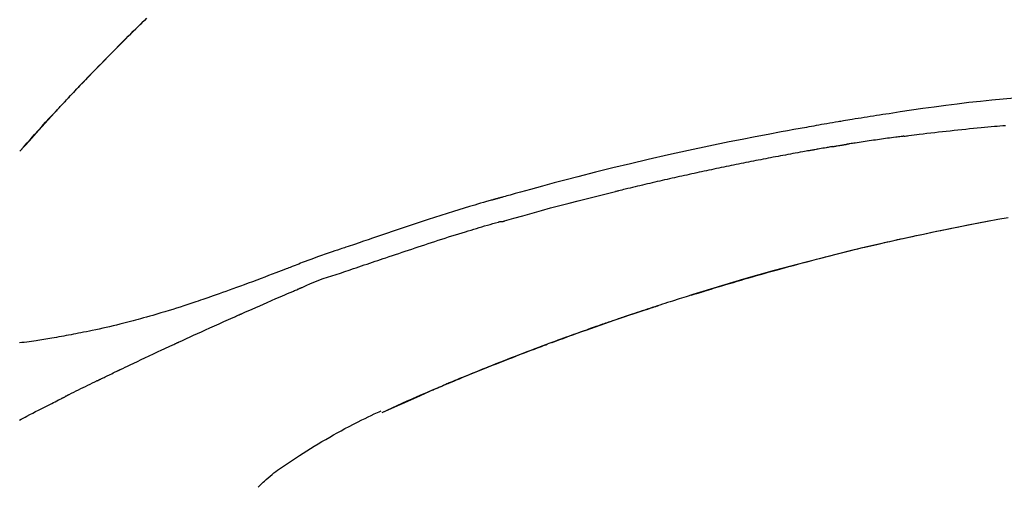
# Model space of a CAD drawing. Extents: x 55896 to 82369, y -25 to 8845.
# Drawn here: x 73792 to 73858, y 3079 to 3111 of the extents above; entities that cross this region are included whole.
import ezdxf

# ---------------------------------------------------------------- set-up
doc = ezdxf.new("R2010")
doc.units = 0
doc.header["$LTSCALE"] = 50
doc.header["$MEASUREMENT"] = 0
doc.layers.get('0').update_dxf_attribs({"linetype": 'CONTINUOUS'})
doc.layers.get('DEFPOINTS').update_dxf_attribs({"color": 146, "linetype": 'CONTINUOUS'})
doc.layers.add('150-機器', color=8, linetype='CONTINUOUS')
doc.layers.add('166-寸法B', color=11, linetype='CONTINUOUS')
doc.styles.add('KH001', font='txt')
doc.dimstyles.new('KH1xx030', dxfattribs={"dimscale": 30, "dimtxt": 2, "dimasz": 0.6, "dimexe": 0.3, "dimexo": 1.2, "dimgap": 0.5, "dimtad": 3, "dimdec": 1, "dimdsep": 46, "dimlunit": 6, "dimtxsty": 'KH001', "dimblk": 'DOT', "dimcen": 1, "dimdle": 1, "dimclrd": 256, "dimclre": 256, "dimclrt": 256, "dimadec": 0, "dimazin": 0, "dimtfac": 1, "dimtdec": 1, "dimtix": 1, "dimtmove": 2, "dimatfit": 3, "dimldrblk": 'CLOSEDBLANK', "dimfxl": 1, "dimtolj": 1, "dimtzin": 0, "dimlwd": -1, "dimlwe": -1, "dimarcsym": 0})

# ---------------------------------------------------------------- blocks, each defined once
blk = doc.blocks.new('_Dot')
at = {"color": 0, "linetype": 'ByBlock', "lineweight": -2}
blk.add_line((-0.5, 0), (-1, 0), dxfattribs=at)
at = {"color": 0, "linetype": 'ByBlock', "const_width": 0.5}
blk.add_lwpolyline([(-0.25, 0, 1), (0.25, 0, 1)], format="xyb", close=True, dxfattribs=at)
blk = doc.blocks.new('*D112')
at = {"layer": '166-寸法B', "transparency": 16777216}
for p, q in [((73693.347, 3174.321), (73693.347, 3258.422)), ((75253.347, 2946.045), (75253.347, 3258.422)), ((73711.347, 3249.422), (75235.347, 3249.422))]:
    blk.add_line(p, q, dxfattribs=at)
at = {"layer": 'DEFPOINTS', "color": 0, "transparency": 16777216}
for p in [(75253.347, 3249.422), (73693.347, 3138.321), (75253.347, 2910.045)]:
    blk.add_point(p, dxfattribs=at)
at = {"layer": '166-寸法B', "transparency": 16777216, "xscale": 18, "yscale": 18, "zscale": 18, "rotation": 180}
blk.add_blockref('_Dot', (73693.347, 3249.422), dxfattribs=at)
at = {"layer": '166-寸法B', "transparency": 16777216, "xscale": 18, "yscale": 18, "zscale": 18}
blk.add_blockref('_Dot', (75253.347, 3249.422), dxfattribs=at)
at = {"layer": '166-寸法B', "transparency": 16777216, "insert": (74473.347, 3298.232), "char_height": 60, "attachment_point": 5, "style": 'KH001'}
blk.add_mtext('\\A1;1,560', dxfattribs=at)
blk = doc.blocks.new('_ClosedBlank')
at = {"color": 0, "linetype": 'ByBlock', "lineweight": -2}
for p, q in [((-1, 0.1667), (0, 0)), ((-1, 0.1667), (-1, -0.1667)), ((0, 0), (-1, -0.1667))]:
    blk.add_line(p, q, dxfattribs=at)
blk = doc.blocks.new('F402_D')
at = {"layer": '150-機器', "color": 13, "linetype": 'Continuous'}
for p, q in [((-28.98, 204.099), (-28.983, 204.102)), ((-53.224, 186.626), (-53.228, 186.628))]:
    blk.add_line(p, q, dxfattribs=at)
for points in [[(-37.461, 212.994), (-37.309, 212.845), (-37.13, 212.67), (-36.952, 212.495), (-36.774, 212.319), (-36.596, 212.144), (-36.393, 211.943), (-36.191, 211.743), (-35.99, 211.542), (-35.789, 211.34), (-35.588, 211.139), (-35.388, 210.938), (-35.188, 210.736), (-34.989, 210.534), (-34.805, 210.347), (-34.622, 210.159), (-34.438, 209.972), (-34.255, 209.784), (-34.102, 209.626), (-33.949, 209.468), (-33.796, 209.31), (-33.643, 209.152), (-33.51, 209.014), (-33.376, 208.875), (-33.243, 208.737), (-33.111, 208.598), (-32.997, 208.479), (-32.884, 208.36), (-32.77, 208.241), (-32.657, 208.122), (-32.563, 208.022), (-32.469, 207.923), (-32.375, 207.824), (-32.282, 207.725), (-32.226, 207.665), (-32.17, 207.606), (-32.114, 207.546), (-32.058, 207.486), (-32.033, 207.46), (-32.008, 207.434), (-31.983, 207.407), (-31.958, 207.381)], [(-31.95, 207.372), (-32.021, 207.447), (-32.091, 207.522), (-32.162, 207.596), (-32.232, 207.671), (-32.371, 207.819), (-32.511, 207.968), (-32.65, 208.116), (-32.79, 208.264), (-32.999, 208.483), (-33.208, 208.701), (-33.417, 208.919), (-33.627, 209.137), (-33.833, 209.35), (-34.039, 209.563), (-34.246, 209.775), (-34.453, 209.987), (-34.656, 210.195), (-34.859, 210.402), (-35.063, 210.609), (-35.267, 210.815), (-35.467, 211.017), (-35.667, 211.219), (-35.868, 211.42), (-36.069, 211.621), (-36.235, 211.786), (-36.401, 211.95), (-36.567, 212.115), (-36.733, 212.279), (-36.832, 212.376), (-36.931, 212.474), (-37.03, 212.571), (-37.129, 212.668), (-37.162, 212.701), (-37.195, 212.733), (-37.228, 212.765), (-37.261, 212.797)], [(-95.55, 207.651), (-94.794, 207.58), (-94.039, 207.507), (-93.284, 207.429), (-92.507, 207.343), (-91.73, 207.251), (-90.953, 207.153), (-90.178, 207.05), (-89.422, 206.943), (-88.666, 206.833), (-87.911, 206.719), (-87.156, 206.605), (-86.947, 206.574), (-86.738, 206.542), (-86.529, 206.51), (-86.32, 206.478), (-86.111, 206.446), (-85.902, 206.413), (-85.693, 206.38), (-85.484, 206.347), (-85.283, 206.315), (-85.083, 206.282), (-84.883, 206.25), (-84.683, 206.217), (-84.539, 206.193), (-84.395, 206.169), (-84.252, 206.145), (-84.108, 206.121), (-84.021, 206.106), (-83.934, 206.091), (-83.848, 206.077), (-83.761, 206.062), (-83.57, 206.03), (-83.38, 205.997), (-83.189, 205.965), (-82.998, 205.932), (-82.821, 205.902), (-82.643, 205.871), (-82.466, 205.839), (-82.289, 205.808), (-82.124, 205.778), (-81.96, 205.749), (-81.796, 205.719), (-81.632, 205.689)], [(-31.392, 206.773), (-31.44, 206.825), (-31.487, 206.876), (-31.534, 206.927), (-31.582, 206.978), (-31.629, 207.029), (-31.677, 207.08), (-31.724, 207.131), (-31.772, 207.182), (-31.82, 207.233), (-31.868, 207.284), (-31.915, 207.335), (-31.963, 207.386)], [(-28.98, 204.099), (-29.224, 204.376), (-29.469, 204.652), (-29.713, 204.929), (-29.958, 205.205), (-30.204, 205.481), (-30.45, 205.756), (-30.697, 206.03), (-30.947, 206.303), (-31.198, 206.574), (-31.45, 206.844), (-31.704, 207.112), (-31.958, 207.381)], [(-31.958, 207.381), (-31.956, 207.379), (-31.954, 207.376), (-31.952, 207.374), (-31.95, 207.372)], [(-28.983, 204.103), (-29.611, 204.798), (-30.239, 205.494), (-30.868, 206.189), (-31.496, 206.885)], [(-88.146, 205.1), (-88.232, 205.111), (-88.319, 205.122), (-88.405, 205.133), (-88.491, 205.144), (-88.663, 205.166), (-88.836, 205.188), (-89.008, 205.21), (-89.181, 205.231), (-89.44, 205.263), (-89.699, 205.294), (-89.958, 205.324), (-90.217, 205.353), (-90.475, 205.383), (-90.734, 205.412), (-90.993, 205.44), (-91.252, 205.469), (-91.511, 205.496), (-91.77, 205.524), (-92.029, 205.55), (-92.289, 205.577), (-92.548, 205.603), (-92.807, 205.628), (-93.066, 205.654), (-93.325, 205.678), (-93.547, 205.699), (-93.77, 205.719), (-93.992, 205.739), (-94.214, 205.759), (-94.4, 205.775), (-94.586, 205.791), (-94.771, 205.807), (-94.957, 205.823)], [(-81.639, 205.688), (-81.216, 205.613), (-80.793, 205.537), (-80.37, 205.461), (-79.947, 205.384), (-79.071, 205.221), (-78.196, 205.055), (-77.322, 204.885), (-76.449, 204.712), (-75.093, 204.433), (-73.739, 204.144), (-72.388, 203.844), (-71.038, 203.536), (-69.858, 203.259), (-68.679, 202.975), (-67.501, 202.684), (-66.326, 202.385), (-65.536, 202.179), (-64.746, 201.97), (-63.957, 201.759), (-63.168, 201.544), (-62.824, 201.45), (-62.479, 201.356), (-62.135, 201.261), (-61.791, 201.165), (-61.68, 201.134), (-61.569, 201.103), (-61.457, 201.072), (-61.346, 201.041), (-61.29, 201.026), (-61.235, 201.01), (-61.179, 200.995), (-61.123, 200.979), (-61.097, 200.972), (-61.071, 200.964), (-61.045, 200.957), (-61.019, 200.95), (-61.008, 200.947), (-60.997, 200.944), (-60.986, 200.941), (-60.975, 200.937), (-60.972, 200.937), (-60.968, 200.936), (-60.965, 200.935), (-60.961, 200.934), (-60.959, 200.933), (-60.958, 200.933), (-60.956, 200.932), (-60.955, 200.932), (-60.951, 200.931), (-60.947, 200.93), (-60.943, 200.929), (-60.94, 200.928), (-60.915, 200.921), (-60.89, 200.914), (-60.866, 200.907), (-60.841, 200.9), (-60.811, 200.892), (-60.78, 200.883), (-60.75, 200.875), (-60.719, 200.866), (-60.688, 200.858), (-60.658, 200.849), (-60.627, 200.84), (-60.596, 200.832), (-60.587, 200.829), (-60.577, 200.826), (-60.568, 200.824), (-60.559, 200.821), (-60.558, 200.821), (-60.557, 200.821), (-60.555, 200.82), (-60.554, 200.82), (-60.553, 200.82), (-60.552, 200.819), (-60.551, 200.819), (-60.55, 200.819), (-60.549, 200.818), (-60.548, 200.818), (-60.546, 200.818), (-60.545, 200.817), (-60.544, 200.817), (-60.543, 200.817), (-60.542, 200.816), (-60.541, 200.816), (-60.54, 200.816), (-60.539, 200.816), (-60.538, 200.815), (-60.536, 200.815), (-60.535, 200.815), (-60.534, 200.814), (-60.533, 200.814), (-60.532, 200.814), (-60.453, 200.792), (-60.374, 200.769), (-60.296, 200.747), (-60.217, 200.725), (-60.018, 200.668), (-59.819, 200.611), (-59.62, 200.553), (-59.422, 200.494), (-59.069, 200.389), (-58.716, 200.282), (-58.364, 200.175), (-58.012, 200.066), (-57.583, 199.931), (-57.154, 199.794), (-56.725, 199.656), (-56.297, 199.517), (-55.829, 199.363), (-55.361, 199.208), (-54.894, 199.053), (-54.427, 198.896), (-53.967, 198.741), (-53.508, 198.585), (-53.049, 198.43), (-52.59, 198.274), (-52.288, 198.172), (-51.986, 198.07), (-51.684, 197.968), (-51.382, 197.866), (-51.237, 197.817), (-51.092, 197.768), (-50.947, 197.719), (-50.802, 197.67)], [(-88.146, 205.1), (-88.101, 205.094), (-88.055, 205.089), (-88.01, 205.083), (-87.965, 205.077), (-87.874, 205.065), (-87.784, 205.053), (-87.693, 205.042), (-87.603, 205.03), (-87.467, 205.012), (-87.331, 204.994), (-87.195, 204.975), (-87.059, 204.957), (-86.924, 204.938), (-86.788, 204.919), (-86.652, 204.901), (-86.516, 204.882), (-86.381, 204.863), (-86.245, 204.843), (-86.109, 204.824), (-85.974, 204.805), (-85.838, 204.785), (-85.702, 204.765), (-85.567, 204.745), (-85.431, 204.726), (-85.295, 204.705), (-85.16, 204.685), (-85.024, 204.665), (-84.888, 204.644), (-84.798, 204.631), (-84.708, 204.617), (-84.617, 204.603), (-84.527, 204.589), (-84.482, 204.582), (-84.437, 204.575), (-84.391, 204.568), (-84.346, 204.561)], [(-83.369, 204.402), (-83.396, 204.406), (-83.423, 204.411), (-83.451, 204.416), (-83.478, 204.42), (-83.532, 204.429), (-83.586, 204.438), (-83.64, 204.448), (-83.695, 204.457), (-83.776, 204.47), (-83.857, 204.483), (-83.939, 204.497), (-84.02, 204.51), (-84.075, 204.518), (-84.129, 204.527), (-84.183, 204.535), (-84.238, 204.544), (-84.265, 204.548), (-84.292, 204.552), (-84.319, 204.557), (-84.346, 204.561)], [(-83.369, 204.402), (-83.334, 204.396), (-83.299, 204.39), (-83.264, 204.384), (-83.229, 204.378), (-83.157, 204.365), (-83.085, 204.353), (-83.013, 204.341), (-82.941, 204.329), (-82.83, 204.309), (-82.72, 204.29), (-82.609, 204.27), (-82.499, 204.251), (-82.423, 204.237), (-82.348, 204.223), (-82.272, 204.21), (-82.197, 204.196), (-82.158, 204.189), (-82.119, 204.182), (-82.08, 204.175), (-82.042, 204.168)], [(-82.042, 204.168), (-81.987, 204.158), (-81.932, 204.149), (-81.877, 204.139), (-81.821, 204.129), (-81.711, 204.11), (-81.601, 204.09), (-81.491, 204.071), (-81.381, 204.051), (-81.216, 204.022), (-81.05, 203.992), (-80.885, 203.962), (-80.72, 203.932), (-80.555, 203.901), (-80.39, 203.871), (-80.224, 203.841), (-80.059, 203.81), (-79.894, 203.779), (-79.729, 203.748), (-79.564, 203.717), (-79.399, 203.686), (-79.233, 203.655), (-79.068, 203.623), (-78.903, 203.592), (-78.738, 203.56), (-78.573, 203.528), (-78.408, 203.496), (-78.243, 203.464), (-78.077, 203.431), (-77.912, 203.399), (-77.747, 203.366), (-77.582, 203.333), (-77.417, 203.3), (-77.252, 203.267), (-77.087, 203.234), (-76.922, 203.201), (-76.757, 203.167), (-76.592, 203.134), (-76.426, 203.1), (-76.261, 203.066), (-76.096, 203.032), (-75.931, 202.998), (-75.766, 202.964), (-75.601, 202.929), (-75.436, 202.895), (-75.271, 202.86), (-75.106, 202.825), (-74.941, 202.79), (-74.776, 202.755), (-74.611, 202.719), (-74.446, 202.684), (-74.281, 202.648), (-74.116, 202.612), (-73.951, 202.577), (-73.786, 202.541), (-73.621, 202.504), (-73.456, 202.468), (-73.291, 202.432), (-73.126, 202.395), (-72.961, 202.358), (-72.796, 202.321), (-72.631, 202.284), (-72.466, 202.247), (-72.301, 202.21), (-72.136, 202.172), (-71.971, 202.135), (-71.807, 202.097), (-71.642, 202.059), (-71.477, 202.021), (-71.312, 201.983), (-71.147, 201.945), (-70.982, 201.906), (-70.817, 201.868), (-70.652, 201.829), (-70.487, 201.79), (-70.323, 201.751), (-70.158, 201.712), (-69.993, 201.673), (-69.828, 201.633), (-69.663, 201.594), (-69.498, 201.554), (-69.389, 201.527), (-69.279, 201.5), (-69.169, 201.473), (-69.059, 201.447), (-69.004, 201.433), (-68.949, 201.42), (-68.894, 201.406), (-68.839, 201.393)], [(-61.385, 199.419), (-61.388, 199.419), (-61.391, 199.42), (-61.394, 199.421), (-61.397, 199.421), (-61.4, 199.422), (-61.403, 199.423), (-61.406, 199.424), (-61.409, 199.424), (-61.412, 199.425), (-61.416, 199.426), (-61.419, 199.427), (-61.422, 199.428), (-62.036, 199.607), (-62.651, 199.783), (-63.267, 199.957), (-63.883, 200.129), (-64.5, 200.299), (-65.118, 200.464), (-65.737, 200.626), (-66.356, 200.785), (-66.976, 200.94), (-67.597, 201.092), (-68.218, 201.243), (-68.839, 201.393)], [(-73.905, 194.464), (-73.972, 194.485), (-74.038, 194.506), (-74.105, 194.526), (-74.172, 194.547), (-74.322, 194.593), (-74.472, 194.64), (-74.623, 194.686), (-74.773, 194.732), (-75.009, 194.804), (-75.246, 194.876), (-75.482, 194.948), (-75.719, 195.019), (-75.973, 195.096), (-76.228, 195.172), (-76.482, 195.248), (-76.737, 195.323), (-76.994, 195.399), (-77.252, 195.474), (-77.509, 195.55), (-77.767, 195.624), (-78.027, 195.699), (-78.287, 195.774), (-78.547, 195.848), (-78.807, 195.922), (-79.07, 195.996), (-79.332, 196.07), (-79.595, 196.143), (-79.858, 196.216), (-80.157, 196.299), (-80.456, 196.381), (-80.755, 196.462), (-81.054, 196.543), (-81.364, 196.626), (-81.673, 196.708), (-81.983, 196.789), (-82.293, 196.87), (-82.601, 196.95), (-82.908, 197.029), (-83.216, 197.108), (-83.524, 197.186), (-83.795, 197.254), (-84.067, 197.322), (-84.339, 197.389), (-84.611, 197.456), (-84.841, 197.512), (-85.072, 197.568), (-85.303, 197.623), (-85.534, 197.678), (-85.736, 197.726), (-85.938, 197.773), (-86.14, 197.82), (-86.343, 197.867), (-86.516, 197.907), (-86.689, 197.947), (-86.862, 197.986), (-87.035, 198.026), (-87.209, 198.065), (-87.383, 198.104), (-87.558, 198.143), (-87.732, 198.182), (-87.923, 198.224), (-88.114, 198.265), (-88.305, 198.307), (-88.496, 198.348), (-88.737, 198.4), (-88.978, 198.452), (-89.219, 198.504), (-89.46, 198.555), (-89.752, 198.616), (-90.044, 198.677), (-90.336, 198.738), (-90.628, 198.798), (-91.233, 198.922), (-91.838, 199.045), (-92.444, 199.165), (-93.05, 199.283), (-93.744, 199.416), (-94.439, 199.545), (-95.135, 199.67)], [(-93.856, 199.411), (-93.853, 199.411), (-93.85, 199.41), (-93.848, 199.41), (-93.845, 199.409), (-93.728, 199.387), (-93.611, 199.365), (-93.495, 199.343), (-93.378, 199.321), (-93.151, 199.278), (-92.924, 199.235), (-92.698, 199.191), (-92.471, 199.147), (-92.141, 199.081), (-91.811, 199.016), (-91.481, 198.949), (-91.151, 198.882), (-90.585, 198.767), (-90.02, 198.65), (-89.455, 198.532), (-88.89, 198.412), (-88.087, 198.238), (-87.285, 198.061), (-86.484, 197.879), (-85.683, 197.693), (-84.643, 197.445), (-83.604, 197.189), (-82.567, 196.927), (-81.532, 196.659), (-80.501, 196.386), (-79.471, 196.107), (-78.443, 195.822), (-77.418, 195.53), (-76.679, 195.314), (-75.942, 195.095), (-75.206, 194.872), (-74.471, 194.645), (-74.019, 194.504), (-73.569, 194.363), (-73.118, 194.22), (-72.667, 194.077), (-72.498, 194.023), (-72.329, 193.969), (-72.16, 193.915), (-71.991, 193.861), (-71.821, 193.806), (-71.652, 193.752), (-71.483, 193.697), (-71.313, 193.641), (-71.143, 193.586), (-70.974, 193.53), (-70.804, 193.475), (-70.635, 193.419), (-70.465, 193.363), (-70.295, 193.306), (-70.125, 193.25), (-69.955, 193.193), (-69.822, 193.148), (-69.688, 193.103), (-69.555, 193.058), (-69.422, 193.013), (-69.321, 192.979), (-69.22, 192.945), (-69.119, 192.91), (-69.018, 192.876), (-68.945, 192.851), (-68.872, 192.826), (-68.799, 192.801), (-68.726, 192.776), (-68.64, 192.746), (-68.553, 192.717), (-68.467, 192.687), (-68.381, 192.657), (-68.282, 192.623), (-68.183, 192.589), (-68.084, 192.555), (-67.984, 192.52), (-67.872, 192.481), (-67.76, 192.442), (-67.648, 192.403), (-67.536, 192.364), (-67.411, 192.32), (-67.285, 192.276), (-67.16, 192.231), (-67.035, 192.187), (-66.897, 192.138), (-66.759, 192.089), (-66.621, 192.04), (-66.483, 191.991), (-66.332, 191.937), (-66.181, 191.883), (-66.03, 191.828), (-65.879, 191.774), (-65.707, 191.711), (-65.535, 191.649), (-65.362, 191.586), (-65.19, 191.523), (-64.99, 191.45), (-64.79, 191.376), (-64.59, 191.302), (-64.39, 191.228), (-64.156, 191.141), (-63.921, 191.054), (-63.687, 190.966), (-63.453, 190.878), (-63.187, 190.777), (-62.921, 190.676), (-62.655, 190.574), (-62.389, 190.472), (-62.124, 190.37), (-61.86, 190.267), (-61.595, 190.164), (-61.331, 190.06), (-61.087, 189.964), (-60.843, 189.868), (-60.599, 189.771), (-60.355, 189.674), (-60.151, 189.592), (-59.947, 189.51), (-59.743, 189.428), (-59.539, 189.346), (-59.361, 189.273), (-59.183, 189.201), (-59.005, 189.128), (-58.827, 189.056), (-58.675, 188.993), (-58.523, 188.931), (-58.371, 188.868), (-58.219, 188.805), (-58.093, 188.753), (-57.967, 188.701), (-57.841, 188.648), (-57.715, 188.595), (-57.64, 188.564), (-57.564, 188.532), (-57.489, 188.5), (-57.413, 188.469), (-57.38, 188.455), (-57.346, 188.441), (-57.313, 188.427), (-57.28, 188.413)], [(-51.305, 196.242), (-51.487, 196.303), (-51.668, 196.364), (-51.85, 196.425), (-52.031, 196.486), (-52.213, 196.547), (-52.394, 196.608), (-52.576, 196.669), (-52.757, 196.731), (-52.938, 196.792), (-53.119, 196.852), (-53.3, 196.913), (-53.482, 196.974), (-53.698, 197.047), (-53.914, 197.12), (-54.13, 197.192), (-54.346, 197.265), (-54.562, 197.338), (-54.778, 197.41), (-54.994, 197.483), (-55.21, 197.555), (-55.426, 197.626), (-55.641, 197.697), (-55.857, 197.767), (-56.073, 197.838), (-56.301, 197.913), (-56.53, 197.988), (-56.758, 198.063), (-56.986, 198.138), (-57.214, 198.212), (-57.442, 198.286), (-57.67, 198.359), (-57.899, 198.431), (-58.127, 198.502), (-58.356, 198.572), (-58.584, 198.642), (-58.813, 198.712), (-58.995, 198.769), (-59.177, 198.825), (-59.36, 198.881), (-59.542, 198.937), (-59.724, 198.992), (-59.906, 199.046), (-60.089, 199.1), (-60.271, 199.153), (-60.455, 199.203), (-60.639, 199.251), (-60.822, 199.301), (-61.005, 199.359), (-61.036, 199.37), (-61.066, 199.38), (-61.097, 199.389), (-61.128, 199.394), (-61.161, 199.394), (-61.194, 199.393), (-61.227, 199.39), (-61.26, 199.39), (-61.292, 199.394), (-61.323, 199.4), (-61.354, 199.409), (-61.385, 199.419)], [(-50.803, 197.667), (-50.803, 197.669), (-50.802, 197.67), (-50.801, 197.672), (-50.8, 197.674)], [(-50.798, 197.672), (-50.704, 197.641), (-50.611, 197.61), (-50.518, 197.579), (-50.425, 197.548), (-50.24, 197.486), (-50.056, 197.423), (-49.871, 197.36), (-49.687, 197.297), (-49.423, 197.207), (-49.159, 197.116), (-48.895, 197.023), (-48.633, 196.929), (-48.443, 196.859), (-48.254, 196.788), (-48.065, 196.717), (-47.877, 196.644), (-47.759, 196.598), (-47.642, 196.552), (-47.524, 196.506), (-47.407, 196.46), (-47.342, 196.435), (-47.278, 196.41), (-47.214, 196.385), (-47.15, 196.361), (-47.065, 196.328), (-46.98, 196.295), (-46.894, 196.262), (-46.809, 196.229), (-46.636, 196.162), (-46.462, 196.095), (-46.288, 196.028), (-46.114, 195.961), (-45.866, 195.866), (-45.619, 195.772), (-45.371, 195.677), (-45.122, 195.584), (-44.838, 195.477), (-44.553, 195.37), (-44.268, 195.265), (-43.983, 195.159), (-43.734, 195.068), (-43.485, 194.977), (-43.235, 194.886), (-42.986, 194.796), (-42.766, 194.718), (-42.547, 194.64), (-42.327, 194.562), (-42.107, 194.485), (-41.923, 194.42), (-41.738, 194.356), (-41.552, 194.292), (-41.367, 194.228), (-41.213, 194.175), (-41.058, 194.123), (-40.903, 194.071), (-40.749, 194.019), (-40.549, 193.952), (-40.35, 193.886), (-40.15, 193.82), (-39.951, 193.755), (-39.703, 193.675), (-39.455, 193.596), (-39.207, 193.518), (-38.958, 193.441), (-38.687, 193.358), (-38.415, 193.277), (-38.142, 193.197), (-37.869, 193.118), (-37.665, 193.059), (-37.461, 193.002), (-37.257, 192.944), (-37.053, 192.888), (-36.885, 192.842), (-36.717, 192.797), (-36.549, 192.752), (-36.381, 192.708), (-36.202, 192.661), (-36.024, 192.615), (-35.845, 192.57), (-35.666, 192.525), (-35.438, 192.469), (-35.211, 192.414), (-34.983, 192.36), (-34.754, 192.307), (-34.52, 192.254), (-34.285, 192.202), (-34.051, 192.152), (-33.816, 192.102), (-33.625, 192.063), (-33.435, 192.024), (-33.245, 191.986), (-33.054, 191.948), (-32.891, 191.916), (-32.728, 191.884), (-32.565, 191.853), (-32.402, 191.822), (-32.24, 191.792), (-32.078, 191.762), (-31.915, 191.732), (-31.753, 191.703), (-31.593, 191.675), (-31.434, 191.647), (-31.275, 191.619), (-31.116, 191.592), (-30.981, 191.569), (-30.846, 191.546), (-30.711, 191.523), (-30.577, 191.501), (-30.446, 191.48), (-30.316, 191.46), (-30.186, 191.44), (-30.055, 191.421), (-29.9, 191.398), (-29.744, 191.376), (-29.589, 191.354), (-29.433, 191.333), (-29.271, 191.313), (-29.109, 191.293), (-28.947, 191.274)], [(-47.87, 194.99), (-48.15, 195.117), (-48.43, 195.241), (-48.713, 195.361), (-48.998, 195.473), (-49.284, 195.575), (-49.573, 195.671), (-49.863, 195.764), (-50.153, 195.856), (-50.442, 195.95), (-50.73, 196.047), (-51.018, 196.144), (-51.305, 196.242)], [(-74.452, 194.632), (-74.481, 194.641), (-74.51, 194.65), (-74.539, 194.659), (-74.568, 194.668), (-74.597, 194.677), (-74.627, 194.686), (-74.656, 194.695), (-74.685, 194.704), (-74.714, 194.713), (-74.744, 194.722), (-74.773, 194.731), (-74.802, 194.74)], [(-74.246, 194.569), (-74.264, 194.575), (-74.283, 194.581), (-74.302, 194.587), (-74.321, 194.592), (-74.34, 194.598), (-74.359, 194.604), (-74.377, 194.61), (-74.396, 194.616), (-74.415, 194.621), (-74.434, 194.627), (-74.453, 194.633), (-74.471, 194.639)], [(-43.862, 193.247), (-44.029, 193.321), (-44.196, 193.395), (-44.363, 193.468), (-44.53, 193.542), (-44.781, 193.653), (-45.031, 193.763), (-45.282, 193.872), (-45.533, 193.982), (-45.826, 194.109), (-46.118, 194.236), (-46.41, 194.362), (-46.703, 194.488), (-46.849, 194.551), (-46.995, 194.614), (-47.141, 194.677), (-47.287, 194.74), (-47.36, 194.771), (-47.433, 194.802), (-47.506, 194.834), (-47.579, 194.865), (-47.615, 194.881), (-47.651, 194.896), (-47.688, 194.912), (-47.724, 194.927), (-47.743, 194.935), (-47.761, 194.943), (-47.779, 194.951), (-47.797, 194.959), (-47.806, 194.963), (-47.815, 194.966), (-47.825, 194.97), (-47.834, 194.974), (-47.838, 194.976), (-47.843, 194.978), (-47.848, 194.98), (-47.853, 194.982), (-47.854, 194.983), (-47.855, 194.983), (-47.856, 194.984), (-47.857, 194.984), (-47.858, 194.985), (-47.859, 194.985), (-47.86, 194.986), (-47.861, 194.986), (-47.862, 194.986), (-47.863, 194.987), (-47.864, 194.987), (-47.865, 194.988), (-47.866, 194.988), (-47.867, 194.989), (-47.868, 194.989), (-47.869, 194.99)], [(-64.575, 191.296), (-64.596, 191.304), (-64.617, 191.312), (-64.638, 191.32), (-64.659, 191.327), (-64.776, 191.371), (-64.892, 191.414), (-65.009, 191.457), (-65.125, 191.5), (-65.341, 191.579), (-65.558, 191.658), (-65.774, 191.737), (-65.991, 191.815), (-66.29, 191.923), (-66.59, 192.03), (-66.889, 192.137), (-67.189, 192.243), (-67.502, 192.353), (-67.816, 192.463), (-68.129, 192.572), (-68.443, 192.68), (-68.769, 192.793), (-69.096, 192.904), (-69.423, 193.015), (-69.751, 193.126), (-70.023, 193.217), (-70.296, 193.308), (-70.568, 193.398), (-70.841, 193.487), (-71.005, 193.541), (-71.168, 193.594), (-71.332, 193.647), (-71.495, 193.7), (-71.545, 193.717), (-71.595, 193.733), (-71.645, 193.749), (-71.695, 193.765)], [(-39.637, 191.342), (-39.813, 191.423), (-39.988, 191.504), (-40.163, 191.585), (-40.339, 191.665), (-40.602, 191.786), (-40.866, 191.906), (-41.129, 192.026), (-41.393, 192.145), (-41.701, 192.284), (-42.01, 192.422), (-42.318, 192.56), (-42.627, 192.698), (-42.781, 192.767), (-42.935, 192.836), (-43.09, 192.904), (-43.244, 192.973), (-43.321, 193.007), (-43.399, 193.042), (-43.476, 193.076), (-43.553, 193.11), (-43.592, 193.127), (-43.63, 193.144), (-43.669, 193.161), (-43.707, 193.179), (-43.727, 193.187), (-43.746, 193.196), (-43.765, 193.204), (-43.785, 193.213), (-43.794, 193.217), (-43.804, 193.221), (-43.814, 193.226), (-43.823, 193.23), (-43.828, 193.232), (-43.832, 193.233), (-43.836, 193.235), (-43.84, 193.237), (-43.843, 193.238), (-43.845, 193.24), (-43.848, 193.241), (-43.851, 193.242), (-43.852, 193.243), (-43.854, 193.243), (-43.855, 193.244), (-43.857, 193.245), (-43.858, 193.245), (-43.859, 193.246), (-43.861, 193.246), (-43.862, 193.247)], [(-57.269, 188.408), (-57.363, 188.448), (-57.458, 188.487), (-57.553, 188.527), (-57.648, 188.567), (-57.836, 188.645), (-58.023, 188.724), (-58.211, 188.803), (-58.399, 188.881), (-58.678, 188.996), (-58.958, 189.111), (-59.238, 189.225), (-59.518, 189.338), (-59.793, 189.449), (-60.068, 189.559), (-60.343, 189.67), (-60.618, 189.779), (-60.888, 189.886), (-61.158, 189.993), (-61.429, 190.099), (-61.699, 190.204), (-61.964, 190.307), (-62.229, 190.41), (-62.494, 190.512), (-62.76, 190.614), (-62.978, 190.697), (-63.197, 190.78), (-63.415, 190.863), (-63.634, 190.945), (-63.764, 190.994), (-63.894, 191.043), (-64.024, 191.091), (-64.154, 191.14), (-64.197, 191.156), (-64.241, 191.172), (-64.284, 191.188), (-64.327, 191.204)], [(-35.7, 189.493), (-35.863, 189.572), (-36.026, 189.65), (-36.19, 189.729), (-36.353, 189.807), (-36.599, 189.924), (-36.844, 190.041), (-37.09, 190.157), (-37.336, 190.273), (-37.623, 190.408), (-37.91, 190.542), (-38.198, 190.676), (-38.486, 190.81), (-38.629, 190.877), (-38.773, 190.943), (-38.917, 191.01), (-39.061, 191.077), (-39.133, 191.11), (-39.205, 191.143), (-39.277, 191.176), (-39.349, 191.21), (-39.385, 191.226), (-39.421, 191.243), (-39.457, 191.26), (-39.493, 191.276), (-39.511, 191.284), (-39.529, 191.293), (-39.547, 191.301), (-39.565, 191.309), (-39.574, 191.313), (-39.583, 191.318), (-39.592, 191.322), (-39.601, 191.326), (-39.605, 191.328), (-39.609, 191.329), (-39.613, 191.331), (-39.617, 191.333), (-39.619, 191.334), (-39.622, 191.335), (-39.625, 191.337), (-39.627, 191.338), (-39.628, 191.338), (-39.63, 191.339), (-39.631, 191.339), (-39.632, 191.34), (-39.633, 191.341), (-39.635, 191.341), (-39.636, 191.342), (-39.637, 191.342)], [(-34.389, 188.86), (-34.443, 188.886), (-34.498, 188.913), (-34.552, 188.939), (-34.607, 188.966), (-34.689, 189.006), (-34.771, 189.045), (-34.853, 189.085), (-34.935, 189.125), (-35.03, 189.171), (-35.126, 189.217), (-35.221, 189.263), (-35.317, 189.309), (-35.365, 189.332), (-35.413, 189.355), (-35.46, 189.378), (-35.508, 189.401), (-35.532, 189.413), (-35.556, 189.424), (-35.58, 189.436), (-35.604, 189.447), (-35.616, 189.453), (-35.628, 189.459), (-35.64, 189.465), (-35.652, 189.47), (-35.657, 189.473), (-35.662, 189.475), (-35.667, 189.478), (-35.672, 189.48), (-35.676, 189.482), (-35.679, 189.483), (-35.683, 189.485), (-35.686, 189.487), (-35.688, 189.488), (-35.689, 189.488), (-35.691, 189.489), (-35.693, 189.49), (-35.694, 189.491), (-35.696, 189.492), (-35.698, 189.492), (-35.7, 189.493)], [(-34.191, 188.763), (-34.207, 188.771), (-34.224, 188.779), (-34.24, 188.787), (-34.257, 188.795), (-34.273, 188.803), (-34.29, 188.811), (-34.306, 188.819), (-34.323, 188.827), (-34.339, 188.835), (-34.356, 188.843), (-34.372, 188.852), (-34.389, 188.86)], [(-34.127, 188.732), (-34.132, 188.734), (-34.138, 188.737), (-34.143, 188.74), (-34.148, 188.742), (-34.153, 188.745), (-34.159, 188.747), (-34.164, 188.75), (-34.169, 188.753), (-34.175, 188.755), (-34.18, 188.758), (-34.185, 188.76), (-34.191, 188.763)], [(-34.127, 188.732), (-33.97, 188.655), (-33.813, 188.579), (-33.657, 188.502), (-33.5, 188.425), (-33.343, 188.348), (-33.187, 188.271), (-33.03, 188.194), (-32.874, 188.116), (-32.718, 188.038), (-32.562, 187.96), (-32.406, 187.882), (-32.25, 187.804)], [(-56.516, 188.088), (-56.58, 188.116), (-56.644, 188.143), (-56.708, 188.171), (-56.772, 188.198), (-56.836, 188.225), (-56.9, 188.253), (-56.965, 188.28), (-57.029, 188.307), (-57.093, 188.334), (-57.157, 188.361), (-57.222, 188.388), (-57.286, 188.415)], [(-53.224, 186.626), (-53.56, 186.78), (-53.896, 186.933), (-54.231, 187.086), (-54.568, 187.239), (-54.904, 187.391), (-55.241, 187.542), (-55.579, 187.692), (-55.917, 187.84), (-56.257, 187.985), (-56.597, 188.129), (-56.938, 188.271), (-57.28, 188.413)], [(-57.28, 188.413), (-57.277, 188.411), (-57.274, 188.41), (-57.271, 188.409), (-57.269, 188.408)], [(-53.228, 186.628), (-54.085, 187.008), (-54.942, 187.388), (-55.799, 187.768), (-56.656, 188.148)], [(-32.25, 187.804), (-32.23, 187.794), (-32.21, 187.784), (-32.19, 187.774), (-32.17, 187.764), (-32.15, 187.754), (-32.13, 187.744), (-32.111, 187.734), (-32.091, 187.724), (-32.071, 187.714), (-32.051, 187.704), (-32.031, 187.694), (-32.011, 187.684)], [(-28.942, 186.116), (-29.069, 186.182), (-29.197, 186.249), (-29.324, 186.315), (-29.452, 186.381), (-29.643, 186.48), (-29.834, 186.579), (-30.026, 186.678), (-30.217, 186.776), (-30.441, 186.89), (-30.665, 187.005), (-30.889, 187.118), (-31.113, 187.232), (-31.225, 187.289), (-31.338, 187.345), (-31.45, 187.402), (-31.562, 187.458), (-31.618, 187.487), (-31.674, 187.515), (-31.73, 187.543), (-31.786, 187.571), (-31.814, 187.586), (-31.842, 187.6), (-31.87, 187.614), (-31.899, 187.628), (-31.913, 187.635), (-31.927, 187.642), (-31.941, 187.649), (-31.955, 187.656), (-31.962, 187.66), (-31.969, 187.663), (-31.976, 187.667), (-31.983, 187.67), (-31.986, 187.672), (-31.989, 187.673), (-31.992, 187.675), (-31.996, 187.677), (-31.997, 187.677), (-31.998, 187.678), (-31.999, 187.678), (-32, 187.679), (-32.001, 187.679), (-32.002, 187.68), (-32.003, 187.68), (-32.004, 187.681), (-32.005, 187.681), (-32.006, 187.682), (-32.007, 187.682), (-32.008, 187.683), (-32.009, 187.683), (-32.01, 187.684), (-32.011, 187.684), (-32.012, 187.685)], [(-44.925, 181.62), (-44.955, 181.652), (-44.985, 181.683), (-45.015, 181.715), (-45.045, 181.746), (-45.118, 181.818), (-45.192, 181.889), (-45.267, 181.959), (-45.343, 182.028), (-45.47, 182.144), (-45.599, 182.258), (-45.73, 182.371), (-45.862, 182.48), (-45.984, 182.576), (-46.107, 182.669), (-46.232, 182.761), (-46.358, 182.851), (-46.491, 182.945), (-46.625, 183.037), (-46.76, 183.129), (-46.895, 183.22), (-47.092, 183.352), (-47.29, 183.484), (-47.488, 183.615), (-47.687, 183.745), (-47.933, 183.903), (-48.18, 184.058), (-48.429, 184.212), (-48.678, 184.364), (-48.936, 184.519), (-49.194, 184.672), (-49.454, 184.824), (-49.714, 184.974), (-49.969, 185.118), (-50.224, 185.261), (-50.481, 185.401), (-50.738, 185.54), (-51.02, 185.69), (-51.303, 185.838), (-51.587, 185.983), (-51.872, 186.126), (-52.079, 186.227), (-52.286, 186.326), (-52.493, 186.425), (-52.702, 186.521), (-52.814, 186.573), (-52.926, 186.624), (-53.038, 186.675), (-53.15, 186.726)]]:
    blk.add_lwpolyline(points, dxfattribs=at)
blk = doc.blocks.new('*D184')
at = {"layer": '166-寸法B', "transparency": 16777216}
for p, q in [((73693.347, 3188.707), (73693.347, 3164.761)), ((74343.347, 2931.115), (74343.347, 3164.761)), ((74325.347, 3155.761), (73711.347, 3155.761))]:
    blk.add_line(p, q, dxfattribs=at)
at = {"layer": 'DEFPOINTS', "color": 0, "transparency": 16777216}
for p in [(73693.347, 3155.761), (73693.347, 3152.707), (74343.347, 2895.115)]:
    blk.add_point(p, dxfattribs=at)
at = {"layer": '166-寸法B', "transparency": 16777216, "xscale": 18, "yscale": 18, "zscale": 18, "rotation": 180}
blk.add_blockref('_Dot', (73693.347, 3155.761), dxfattribs=at)
at = {"layer": '166-寸法B', "transparency": 16777216, "xscale": 18, "yscale": 18, "zscale": 18}
blk.add_blockref('_Dot', (74343.347, 3155.761), dxfattribs=at)
at = {"layer": '166-寸法B', "transparency": 16777216, "insert": (74018.347, 3200.761), "char_height": 60, "attachment_point": 5, "style": 'KH001'}
blk.add_mtext('\\A1;650', dxfattribs=at)

msp = doc.modelspace()

# ---------------------------------------------------------------- block references
at = {"layer": '150-機器', "xscale": -1}
msp.add_blockref('F402_D', (73763.347, 2897.808), dxfattribs=at)

# ---------------------------------------------------------------- dimensions: what is measured, and where the dimension line sits
at = {"layer": '166-寸法B'}
dim = msp.add_linear_dim(base=(75253.347, 3249.422), p1=(73693.347, 3138.321), p2=(75253.347, 2910.045), dimstyle='KH1xx030', dxfattribs=at)
dim.commit()
dim.dimension.update_dxf_attribs({"geometry": '*D112', "text_midpoint": (74473.347, 3298.232)})
dim = msp.add_linear_dim(base=(73693.347, 3155.761), p1=(74343.347, 2895.115), p2=(73693.347, 3152.707), angle=180, dimstyle='KH1xx030', dxfattribs=at)
dim.commit()
dim.dimension.update_dxf_attribs({"geometry": '*D184', "text_midpoint": (74018.347, 3200.761)})

doc.saveas('drawing.dxf')
